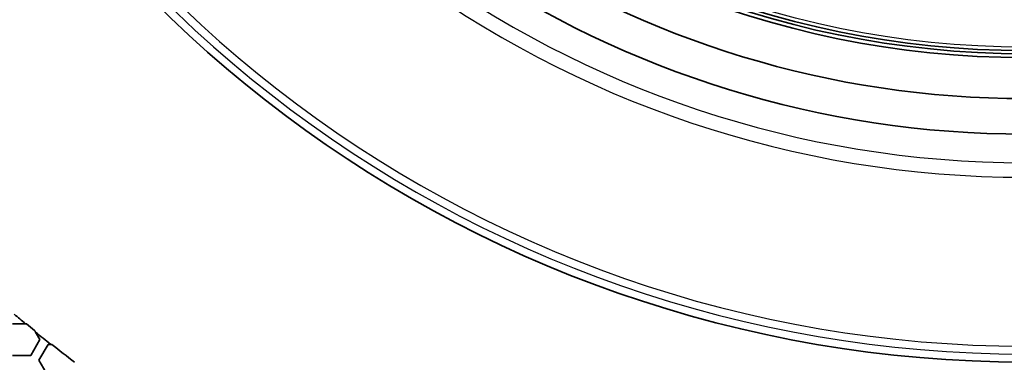
# Model space of a CAD drawing. Units: millimetres. Extents: x 14 to 1080, y -49 to 580.
# Drawn here: x 112 to 174, y 330 to 351 of the extents above; entities that cross this region are included whole.
import ezdxf

# ---------------------------------------------------------------- set-up
doc = ezdxf.new("R2010")
doc.units = ezdxf.units.MM
doc.header["$LTSCALE"] = 2
for name, color, linetype, lineweight in [('Dimension (ISO)', 7, 'Continuous', 18), ('Visible (ISO)', 7, 'Continuous', 35), ('Visible Narrow (ISO)', 7, 'Continuous', 25)]:
    doc.layers.add(name, color=color, linetype=linetype, lineweight=lineweight)
doc.styles.add('Note Text (ISO)', font='arial.ttf')
doc.dimstyles.new('ISO FOR MARKETING', dxfattribs={"dimscale": 2, "dimtxt": 2.5, "dimasz": 2.5, "dimexe": 3.175, "dimexo": 2, "dimgap": 0.762, "dimtad": 1, "dimrnd": 1e-08, "dimdsep": 46, "dimtxsty": 'Note Text (ISO)', "dimcen": 0.09, "dimdle": 10, "dimclrd": 256, "dimclre": 256, "dimclrt": 256, "dimazin": 2, "dimtfac": 1.40208, "dimtdec": 1, "dimtmove": 0, "dimatfit": 3, "dimfxl": 1, "dimtolj": 1, "dimtzin": 0, "dimlwd": -1, "dimlwe": -1, "dimarcsym": 0})

# ---------------------------------------------------------------- blocks, each defined once
blk = doc.blocks.new('*D12')
at = {"layer": 'Defpoints', "color": 0, "transparency": 16777216}
for p in [(260.685, 489.359), (89.858, 324.704)]:
    blk.add_point(p, dxfattribs=at)
at = {"layer": 'Dimension (ISO)', "transparency": 16777216}
for p, q in [((298.622, 525.925), (264.285, 492.829)), ((175.272, 406.852), (175.272, 407.212)), ((175.092, 407.032), (175.452, 407.032))]:
    blk.add_line(p, q, dxfattribs=at)
blk.add_solid([(263.707, 493.429), (264.864, 492.229), (260.685, 489.359)], dxfattribs=at)
at = {"layer": 'Dimension (ISO)', "transparency": 16777216, "char_height": 5, "attachment_point": 1, "rotation": 43.94602, "style": 'Note Text (ISO)'}
for s, insert in [('\\A1;∅237.26 mm', (264.187, 502.332)), ('\\A1;∅9.34 in', (275.08, 501.118))]:
    blk.add_mtext(s, dxfattribs=dict(at, insert=insert))

msp = doc.modelspace()

# ---------------------------------------------------------------- linework, layer by layer
at = {"layer": 'Visible (ISO)'}
for p, q in [((111.638, 331.932), (112.464, 331.932)), ((112.464, 331.932), (112.529, 331.932)), ((113.095, 331.409), (113.37, 330.932)), ((113.37, 330.932), (112.793, 329.932)), ((113.313, 329.632), (113.89, 330.632)), ((113.89, 330.632), (114.052, 330.632)), ((114.052, 330.632), (114.118, 330.632)), ((112.793, 329.932), (111.638, 329.932)), ((113.89, 328.632), (113.313, 329.632))]:
    msp.add_line(p, q, dxfattribs=at)
for radius in [118.631, 58.389, 58.15, 57.949]:
    msp.add_circle((175.272, 407.032), radius, dxfattribs=at)
for radius, start, end in [(77.51, 193.98348, 346.01652), (63.199, 202.15966, 337.84034), (60.969, 203.0052, 336.9948), (97.902, 229.54951, 230.09378), (97.861, 230.12263, 230.50864), (97.902, 230.573, 231.29484), (97.861, 231.32495, 232.3909)]:
    msp.add_arc((175.272, 407.032), radius, start, end, dxfattribs=at)
msp.add_rational_spline([(113.036, 331.511), (113.065, 331.46), (113.095, 331.409)], [1, 1.00000018221, 1], degree=2, dxfattribs=at)
at = {"layer": 'Visible Narrow (ISO)'}
msp.add_circle((175.272, 407.032), 57.731, dxfattribs=at)
for radius, start, end in [(77.009, 194.07109, 345.92891), (76.509, 194.15984, 345.84016), (76.509, 194.1599, 345.8401), (65.909, 196.59427, 343.40573), (65.909, 196.59432, 343.40568), (64.991, 197.22885, 342.77115)]:
    msp.add_arc((175.272, 407.032), radius, start, end, dxfattribs=at)

# ---------------------------------------------------------------- dimensions: what is measured, and where the dimension line sits
at = {"layer": 'Dimension (ISO)'}
dim = msp.add_diameter_dim_2p(p1=(89.858, 324.704), p2=(260.685, 489.359), text='<> mm\\X∅9.34 in', dimstyle='ISO FOR MARKETING', override={"dimgap": 0.762, "dimdec": 2, "dimlfac": 1, "dimpost": '', "dimtol": 0, "dimlim": 0, "dimtp": 0, "dimtm": 0, "dimtdec": 1, "dimtofl": 0, "dimtvp": -0.25}, dxfattribs=at)
dim.commit()
dim.dimension.update_dxf_attribs({"geometry": '*D12', "text_midpoint": (283.253, 511.112)})

doc.saveas('drawing.dxf')
